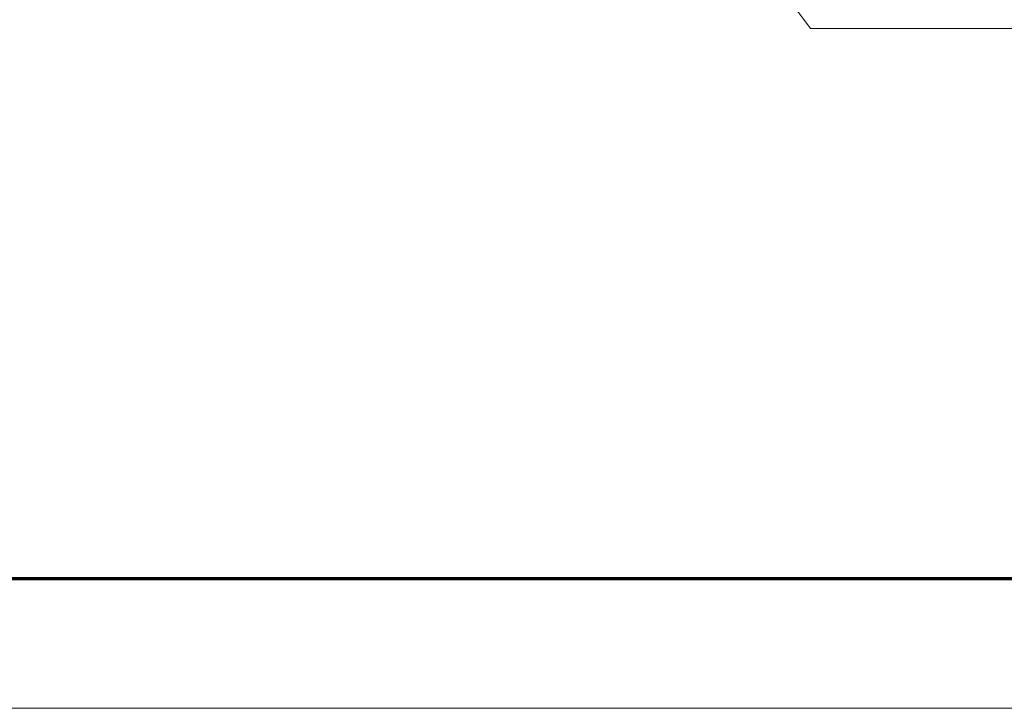
# Model space of a CAD drawing. Units: inches. Extents: x -13.5 to 13.5, y -9 to 9.
# Drawn here: x -12.4 to -11.2, y -9 to -8.2 of the extents above; entities that cross this region are included whole.
import ezdxf

# ---------------------------------------------------------------- set-up
doc = ezdxf.new("R2010")
doc.units = ezdxf.units.IN
doc.header["$LTSCALE"] = 0.75
doc.header["$MEASUREMENT"] = 0
doc.layers.add('Roof', color=7, linetype='Continuous', lineweight=13)
doc.styles.add('Arial', font='Arial')

# ---------------------------------------------------------------- blocks, each defined once
blk = doc.blocks.new('Group-2-1')
at = {"layer": 'Roof', "color": 7, "linetype": 'Continuous', "lineweight": 13, "flags": 128}
blk.add_lwpolyline([(-9, 6), (9, 6), (9, -6), (-9, -6)], close=True, dxfattribs=at)
at = {"layer": 'Roof', "color": 7, "linetype": 'Continuous', "lineweight": 70, "flags": 128}
blk.add_lwpolyline([(-8.9, 5.9), (8.9, 5.9), (8.9, -5.9), (-8.9, -5.9)], close=True, dxfattribs=at)
blk = doc.blocks.new('CUSTOM CCD TITLE BLOCK')
at = {"layer": 'Roof', "color": 7}
blk.add_blockref('Group-2-1', (0, 0), dxfattribs=at)
blk = doc.blocks.new('Callout-10')
at = {"layer": 'Roof', "linetype": 'Continuous', "lineweight": 0}
blk.add_hatch(color=7, dxfattribs=at).paths.add_polyline_path([(0.22321, 0.03349), (0.34821, 0), (0.22321, -0.03349)])
at = {"layer": 'Roof', "color": 7, "linetype": 'Continuous', "lineweight": 5}
for p, q in [((-0.14969, -0.20023), (0, 0)), ((0, 0), (0.34821, 0))]:
    blk.add_line(p, q, dxfattribs=at)
at = {"layer": 'Roof', "color": 7, "linetype": 'Continuous', "lineweight": 5, "flags": 128}
blk.add_lwpolyline([(0.22321, 0.03349), (0.34821, 0), (0.22321, -0.03349)], close=True, dxfattribs=at)
at = {"layer": 'Roof', "color": 7, "insert": (-0.1434, -0.26343), "char_height": 0.07954, "width": 0.1654955, "attachment_point": 1, "rotation": 233.21988, "line_spacing_factor": 0.959385, "style": 'Arial'}
blk.add_mtext('3', dxfattribs=at)

msp = doc.modelspace()

# ---------------------------------------------------------------- block references
at = {"layer": 'Roof', "color": 7, "xscale": 1.5, "yscale": 1.5, "zscale": 1.5}
msp.add_blockref('CUSTOM CCD TITLE BLOCK', (0, 0), dxfattribs=at)
at = {"layer": 'Roof', "color": 7, "xscale": 1.5, "yscale": 1.5, "zscale": 1.5, "rotation": 126.7801207462126}
msp.add_blockref('Callout-10', (-11.4444, -8.2133), dxfattribs=at)

doc.saveas('drawing.dxf')
